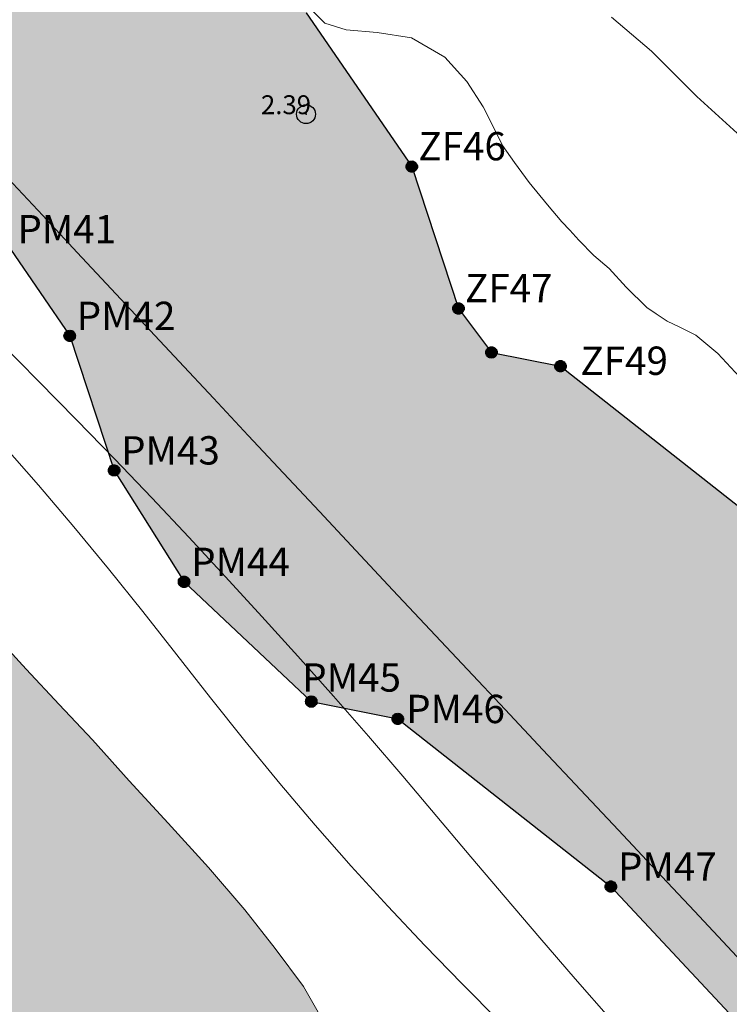
# Model space of a CAD drawing. Extents: x 526200 to 527450, y 1827557 to 1828367.
# Drawn here: x 526343 to 526380, y 1827681 to 1827734 of the extents above; entities that cross this region are included whole.
import ezdxf

# ---------------------------------------------------------------- set-up
doc = ezdxf.new("R2010")
doc.units = 0
doc.header["$MEASUREMENT"] = 0
doc.header["$PDMODE"] = 32
doc.header["$PDSIZE"] = -0.37
doc.linetypes.add('ACAD_ISO02W100', pattern=[15, 12, -3])
for name, color, linetype in [('0BUFER', 7, 'Continuous'), ('0E20', 7, 'Continuous'), ('0MM', 7, 'Continuous'), ('0VERT1', 7, 'Continuous'), ('0VERT7', 7, 'Continuous'), ('1TODAS1K', 7, 'Continuous'), ('1VERTICE', 7, 'Continuous'), ('1VERTICE2', 7, 'Continuous'), ('ARBOLES', 90, 'Continuous'), ('COTA FOTOGRAMETRICA', 10, 'Continuous'), ('CURVA INTERMEDIA', 17, 'Continuous'), ('CURVA MAESTRA', 17, 'Continuous'), ('LIMITE COSTERO', 7, 'Continuous'), ('VEREDA', 7, 'Continuous')]:
    doc.layers.add(name, color=color, linetype=linetype)
doc.styles.add('WMF-Times New Roman0', font='TIMES.TTF')
doc.linetypes.add('ZIGZAG', pattern='A,0.00254,-5.08,[131,ltypeshp.shx,S=5.08,R=0,X=-5.08,Y=0],-10.16,[131,ltypeshp.shx,S=5.08,R=180,X=5.08,Y=0],-5.08', length=20.32254)

msp = doc.modelspace()

# ---------------------------------------------------------------- hatches: boundary and pattern name
at = {"linetype": 'Continuous'}
h = msp.add_hatch(color=131, dxfattribs=at)
h.paths.add_polyline_path([(526707.353, 1827674.174), (526707.074, 1827675.45), (526706.873, 1827676.573), (526706.633, 1827677.659), (526706.292, 1827678.417), (526705.974, 1827678.915), (526705.281, 1827679.578), (526704.597, 1827679.876), (526703.683, 1827680.145), (526702.895, 1827679.923), (526702.155, 1827679.138), (526701.97, 1827678.31), (526702.195, 1827677.162), (526702.629, 1827675.79), (526702.926, 1827674.289), (526702.983, 1827672.375), (526702.852, 1827670.662), (526702.578, 1827669.377), (526702.184, 1827668.024), (526701.947, 1827666.306), (526701.57, 1827664.737), (526701.376, 1827663.525), (526701.281, 1827662.641), (526701.252, 1827661.725), (526701.648, 1827661.065), (526702.1, 1827660.738), (526702.855, 1827660.601), (526703.579, 1827660.576), (526704.257, 1827660.6), (526704.871, 1827660.613), (526705.479, 1827660.713), (526706.24, 1827661.003), (526706.758, 1827661.394), (526707.031, 1827661.93), (526707.223, 1827662.671), (526707.169, 1827664.071)])
h.paths.add_polyline_path([(526549.193, 1827771.456), (526549.359, 1827771.412), (526549.928, 1827770.96), (526550.41, 1827770.287), (526550.964, 1827769.26), (526551.463, 1827768.135), (526551.9, 1827767.233), (526552.308, 1827766.678), (526552.641, 1827766.007), (526553.082, 1827765.061), (526553.371, 1827764.161), (526553.339, 1827763.288), (526553.248, 1827762.361), (526553.181, 1827761.643), (526552.821, 1827760.885), (526552.389, 1827760.481), (526552.329, 1827760.425), (526551.364, 1827760.038), (526550.513, 1827759.805), (526549.368, 1827759.531), (526548.861, 1827759.759), (526548.352, 1827760.5), (526547.975, 1827760.943), (526547.82, 1827761.267), (526547.201, 1827767.572), (526547.423, 1827768.712), (526547.584, 1827769.565), (526548.055, 1827770.52), (526548.773, 1827771.566)])
h.paths.add_polyline_path([(526321.751, 1828078.102), (526321.853, 1828078.142), (526322.295, 1828078.516), (526322.612, 1828078.908), (526322.572, 1828079.561), (526322.366, 1828079.779), (526319.17, 1828082.959), (526318.316, 1828083.898), (526317.826, 1828084.491), (526317.382, 1828085.036), (526316.757, 1828085.962), (526316.37, 1828086.561), (526315.857, 1828087.409), (526315.239, 1828088.709), (526314.5, 1828089.986), (526313.722, 1828090.997), (526313.086, 1828091.821), (526312.81, 1828092.341), (526312.496, 1828093.055), (526312.327, 1828093.539), (526311.971, 1828094.029), (526311.374, 1828094.659), (526310.684, 1828095.386), (526310.099, 1828095.889), (526309.594, 1828096.192), (526308.57, 1828096.279), (526307.813, 1828096.39), (526307.232, 1828096.391), (526306.931, 1828095.83), (526306.787, 1828095.141), (526306.938, 1828094.18), (526307.33, 1828092.62), (526308.079, 1828090.569), (526309.137, 1828088.536), (526310.217, 1828086.938), (526311.006, 1828086.03), (526311.63, 1828085.334), (526312.231, 1828084.661), (526312.759, 1828084.104), (526313.173, 1828083.668), (526313.908, 1828082.893), (526314.394, 1828082.342), (526314.964, 1828081.778), (526315.401, 1828081.318), (526315.887, 1828080.767), (526316.48, 1828080.179), (526317.074, 1828079.592), (526317.525, 1828079.192), (526318.03, 1828078.889), (526318.527, 1828078.67), (526319.433, 1828078.287), (526320.183, 1828078.032), (526320.775, 1828077.903), (526321.352, 1828077.944)])
h.paths.add_polyline_path([(526300.055, 1828108.358), (526300.073, 1828109.062), (526300.106, 1828109.83), (526300.112, 1828110.664), (526300.205, 1828111.902), (526300.028, 1828112.93), (526299.641, 1828113.529), (526299.239, 1828113.838), (526298.543, 1828114.19), (526297.553, 1828114.356), (526296.448, 1828114.643), (526295.237, 1828114.736), (526294.026, 1828114.37), (526293.111, 1828113.272), (526292.655, 1828111.92), (526292.947, 1828110.771), (526293.384, 1828109.622), (526293.987, 1828108.261), (526294.635, 1828106.621), (526294.661, 1828105.219), (526294.169, 1828104.477), (526293.692, 1828104.025), (526293.333, 1828103.639), (526293.021, 1828103.205), (526292.927, 1828102.425), (526293.318, 1828101.324), (526294.191, 1828100.174), (526295.114, 1828099.163), (526295.953, 1828097.934), (526296.41, 1828096.803), (526296.74, 1828095.92), (526297.173, 1828095.043), (526297.686, 1828094.195), (526298.17, 1828093.227), (526298.798, 1828092.259), (526299.35, 1828091.448), (526299.84, 1828090.854), (526300.207, 1828090.467), (526301.018, 1828090.223), (526301.563, 1828091.062), (526301.66, 1828092.029), (526301.261, 1828092.984), (526300.66, 1828093.886), (526299.898, 1828094.728), (526299.01, 1828095.818), (526298.481, 1828096.834), (526298.223, 1828097.602), (526298.143, 1828097.802)])
h.paths.add_polyline_path([(526274.66, 1828154.893), (526274.177, 1828155.861), (526273.771, 1828156.442), (526273.235, 1828157.084), (526272.799, 1828157.544), (526272.007, 1828157.806), (526271.354, 1828157.693), (526270.72, 1828157.598), (526270.239, 1828157.188), (526270.064, 1828156.608), (526269.833, 1828155.744), (526270.021, 1828155.049), (526270.599, 1828154.631), (526271.081, 1828154.352)])
h.paths.add_polyline_path([(526976.612, 1827592.444), (526975.373, 1827593.799), (526972.555, 1827596.881), (526969.628, 1827600.119), (526966.785, 1827603.009), (526963.58, 1827605.525), (526960.447, 1827607.596), (526957.506, 1827609.163), (526954.832, 1827610.292), (526952.864, 1827611.089), (526951.549, 1827611.758), (526950.446, 1827612.451), (526949.288, 1827613.095), (526948.069, 1827613.768), (526946.769, 1827614.494), (526945.138, 1827615.215), (526942.915, 1827615.778), (526940.184, 1827616.09), (526937.505, 1827616.491), (526934.302, 1827617.392), (526930.909, 1827618.758), (526927.15, 1827620.342), (526923.491, 1827622.145), (526919.818, 1827624.403), (526916.603, 1827626.783), (526914.153, 1827628.84), (526912.433, 1827630.502), (526911.376, 1827631.621), (526910.836, 1827632.871), (526910.166, 1827634.556), (526909.209, 1827636.703), (526908.005, 1827639.303), (526906.251, 1827642.21), (526904.094, 1827645.046), (526901.743, 1827648.13), (526899.492, 1827650.922), (526897.434, 1827653.466), (526895.51, 1827656.047), (526893.344, 1827659.003), (526891.169, 1827661.767), (526890.871, 1827662.146), (526888.396, 1827665.074), (526885.853, 1827667.855), (526883.646, 1827670.049), (526881.194, 1827671.595), (526878.735, 1827672.452), (526876.375, 1827673.018), (526874.37, 1827673.525), (526872.775, 1827674.024), (526871.242, 1827674.197), (526869.414, 1827673.734), (526868.795, 1827673.577), (526865.368, 1827672.231), (526862.124, 1827671.052), (526859.552, 1827670.274), (526857.926, 1827669.597), (526857.112, 1827669.022), (526856.379, 1827668.65), (526855.384, 1827668.676), (526853.997, 1827668.727), (526852.376, 1827668.522), (526849.916, 1827667.804), (526849.333, 1827667.603), (526847.447, 1827666.951), (526845.576, 1827666.432), (526844.051, 1827665.974), (526842.393, 1827665.479), (526840.179, 1827665.075), (526840.125, 1827665.065), (526837.386, 1827664.433), (526834.145, 1827663.47), (526831.22, 1827662.455), (526829.447, 1827661.939), (526828.402, 1827661.58), (526827.518, 1827661.41), (526826.302, 1827661.788), (526824.391, 1827662.338), (526821.767, 1827662.79), (526818.512, 1827663.601), (526815.294, 1827664.446), (526811.76, 1827665.087), (526807.616, 1827665.808), (526803.552, 1827666.772), (526799.672, 1827667.864), (526795.914, 1827668.64), (526792.646, 1827669.099), (526792.121, 1827669.095), (526790.018, 1827669.079), (526788.011, 1827668.563), (526787.089, 1827667.848), (526786.816, 1827666.534), (526786.511, 1827664.596), (526786.37, 1827662.552), (526786.477, 1827660.309), (526786.891, 1827658.391), (526787.597, 1827656.739), (526788.635, 1827655.091), (526789.851, 1827653.395), (526791.018, 1827651.824), (526791.89, 1827650.834), (526792.553, 1827650.036), (526793.464, 1827649.039), (526794.738, 1827647.609), (526796.168, 1827646.192), (526797.751, 1827644.534), (526799.461, 1827642.736), (526801.434, 1827640.029), (526802.006, 1827638.827), (526803.693, 1827635.287), (526805.687, 1827630.43), (526807.211, 1827626.675), (526808.381, 1827624.553), (526809.046, 1827623.459), (526809.484, 1827622.796), (526810.088, 1827621.476), (526810.238, 1827619.443), (526809.595, 1827617.068), (526808.421, 1827614.505), (526807.058, 1827612.111), (526805.712, 1827609.773), (526804.408, 1827607.644), (526802.639, 1827605.218), (526800.302, 1827602.827), (526798.18, 1827601.227), (526796.742, 1827600.381), (526795.868, 1827600.092), (526795.212, 1827600.003), (526794.644, 1827600.037), (526793.798, 1827600.157), (526793.233, 1827600.151), (526792.369, 1827600.254), (526791.38, 1827600.712), (526789.986, 1827601.394), (526788.483, 1827602.233), (526787.192, 1827603.095), (526786.258, 1827603.603), (526785.846, 1827603.907), (526767.236, 1827609.018), (526765.582, 1827608.995), (526763.465, 1827608.634), (526761.425, 1827608.3), (526759.859, 1827608.145), (526758.313, 1827607.966), (526756.523, 1827607.946), (526754.378, 1827608.496), (526751.911, 1827609.729), (526749.432, 1827611.377), (526747.346, 1827613.512), (526746.373, 1827616.665), (526746.09, 1827619.98), (526745.657, 1827623.201), (526744.52, 1827626.204), (526742.739, 1827628.958), (526740.12, 1827631.456), (526736.75, 1827633.567), (526733.395, 1827635.733), (526730.589, 1827637.337), (526728.223, 1827637.982), (526727.064, 1827638.114), (526729.295, 1827626.879), (526729.364, 1827625.154), (526729.611, 1827624.188), (526729.761, 1827623.475), (526729.857, 1827622.967), (526729.885, 1827622.312), (526729.866, 1827621.784), (526730.026, 1827621.206), (526730.266, 1827620.064), (526730.44, 1827618.224), (526730.474, 1827615.915), (526730.354, 1827613.848), (526730.229, 1827612.372), (526730.139, 1827611.481), (526730.062, 1827610.942), (526730.042, 1827610.158), (526729.778, 1827608.725), (526729.421, 1827606.697), (526729.428, 1827604.746), (526729.5, 1827602.982), (526729.837, 1827601.844), (526730.403, 1827601.298), (526732.179, 1827600.198), (526732.418, 1827600.084), (526734.562, 1827599.058), (526736.742, 1827598.03), (526737.96, 1827597.357), (526738.076, 1827597.28), (526738.821, 1827596.782), (526739.309, 1827596.505), (526740.908, 1827596.222), (526742.631, 1827596.096), (526743.598, 1827595.661), (526744.246, 1827594.806), (526744.838, 1827593.901), (526745.443, 1827592.837), (526745.687, 1827592.444)])
h.paths.add_polyline_path([(526223.211, 1828010.867), (526226.315, 1828006.335), (526229.248, 1827996.097), (526236.692, 1827982.132), (526256.168, 1827960.252), (526258.671, 1827953.792), (526261.563, 1827949.634), (526265.436, 1827941.575), (526272.43, 1827932.392), (526275.013, 1827927.194), (526283.424, 1827915.801), (526286.069, 1827908.694), (526289.29, 1827904.341), (526291.859, 1827896.703), (526289.806, 1827895.124), (526285.661, 1827894.185), (526282.683, 1827888.463), (526277.3, 1827889.938), (526261.984, 1827908.309), (526254.375, 1827915.264), (526249.588, 1827917.028), (526244.661, 1827922.339), (526238.52, 1827931.606), (526234.701, 1827935.357), (526223.211, 1827946.643)])
h.paths.add_polyline_path([(527245.116, 1827742.685), (527234.481, 1827729.472), (527232.841, 1827727.93), (527232.057, 1827727.213), (527231.035, 1827726.278), (527230.542, 1827725.828), (527203.455, 1827704.041), (527201.537, 1827702.585), (527199.788, 1827701.199), (527198.739, 1827700.368), (527198.314, 1827700.064), (527197.891, 1827699.72), (527197.465, 1827699.416), (527196.562, 1827698.718), (527195.502, 1827698.046), (527194.429, 1827697.533), (527193.235, 1827697.08), (527192.087, 1827696.541), (527190.938, 1827696.001), (527190.182, 1827695.692), (527189.498, 1827695.451), (527189.003, 1827695.296), (527188.32, 1827695.054), (527187.496, 1827694.599), (527186.4, 1827694.149), (527185.242, 1827693.729), (527184.058, 1827693.412), (527182.953, 1827693.338), (527182.503, 1827693.097), (527181.804, 1827692.543), (527180.776, 1827691.688), (527179.824, 1827690.861), (527179.256, 1827690.383), (527178.851, 1827690.056), (527178.447, 1827689.729), (527177.988, 1827689.352), (527177.565, 1827689.008), (527177.182, 1827688.657), (527176.488, 1827688.023), (527175.353, 1827686.773), (527174.039, 1827685.316), (527172.676, 1827683.985), (527171.529, 1827682.894), (527170.851, 1827682.316), (527170.222, 1827681.868), (527169.556, 1827681.387), (527169.018, 1827681.023), (527168.051, 1827680.395), (527167.009, 1827679.739), (527165.911, 1827678.778), (527164.007, 1827677.122), (527162.162, 1827675.733), (527160.551, 1827674.856), (527159.068, 1827674.096), (527157.403, 1827673.169), (527155.507, 1827672.201), (527153.462, 1827671.14), (527151.408, 1827670.198), (527149.518, 1827669.407), (527147.805, 1827668.606), (527145.933, 1827667.831), (527144.022, 1827667.063), (527142.47, 1827666.452), (527141.447, 1827666.069), (527140.83, 1827665.974), (527140.105, 1827666.034), (527139.167, 1827666.07), (527137.965, 1827665.992), (527137.055, 1827665.926), (527136.448, 1827665.967), (527135.565, 1827666.053), (527134.39, 1827665.872), (527133.43, 1827665.676), (527132.568, 1827665.483), (527131.985, 1827665.461), (527131.065, 1827665.258), (527130.008, 1827664.802), (527129.011, 1827664.316), (527127.963, 1827663.996), (527126.531, 1827663.878), (527124.852, 1827663.662), (527122.535, 1827663.374), (527120.128, 1827663.002), (527117.811, 1827662.714), (527116.24, 1827662.894), (527115.084, 1827663.242), (527113.864, 1827663.147), (527112.82, 1827663.043), (527111.593, 1827662.773), (527110.466, 1827662.466), (527109.337, 1827662.199), (527108.454, 1827662.285), (527107.394, 1827662.125), (527106.204, 1827661.888), (527104.883, 1827661.574), (527103.686, 1827661.16), (527102.692, 1827660.635), (527101.497, 1827659.67), (527100.041, 1827658.551), (527098.703, 1827657.413), (527096.979, 1827655.964), (527095.209, 1827654.345), (527093.691, 1827653), (527092.599, 1827651.959), (527091.838, 1827651.179), (527091.328, 1827650.968), (527090.872, 1827650.55), (527089.941, 1827649.7), (527089.069, 1827649.115), (527087.583, 1827648.394), (527086.349, 1827647.692), (527084.969, 1827646.6), (527083.755, 1827645.618), (527082.341, 1827644.453), (527080.389, 1827642.924), (527078.075, 1827641.021), (527075.643, 1827639.137), (527073.539, 1827637.554), (527071.891, 1827636.388), (527068.322, 1827634.153), (527067.838, 1827634.299), (527065.201, 1827634.654), (527062.725, 1827634.687), (527060.491, 1827634.602), (527058.448, 1827634.308), (527056.64, 1827633.72), (527055.014, 1827632.787), (527053.595, 1827631.701), (527052.439, 1827630.73), (527051.454, 1827629.829), (527050.964, 1827629.338), (527050.756, 1827628.723), (527050.338, 1827627.787), (527049.716, 1827626.708), (527048.933, 1827625.439), (527047.712, 1827623.77), (527046.3, 1827622.053), (527044.883, 1827620.672), (527043.696, 1827619.588), (527042.595, 1827618.666), (527041.707, 1827617.513), (527040.677, 1827615.891), (527039.525, 1827614.072), (527037.806, 1827612.032), (527035.574, 1827610.076), (527033.543, 1827608.56), (527032.375, 1827607.492), (527031.2, 1827606.248), (527029.9, 1827604.591), (527028.834, 1827602.936), (527027.799, 1827601.393), (527026.648, 1827599.83), (527025.548, 1827598.102), (527024.59, 1827595.779), (527023.983, 1827593.181), (527023.935, 1827592.444), (527143.271, 1827592.444), (527143.531, 1827592.661), (527144.517, 1827593.562), (527145.459, 1827593.998), (527146.276, 1827594.533), (527146.876, 1827595.123), (527147.606, 1827595.791), (527148.685, 1827596.735), (527149.914, 1827597.773), (527150.999, 1827598.638), (527152.395, 1827599.787), (527153.545, 1827600.838), (527154.676, 1827601.872), (527155.807, 1827602.651), (527157.069, 1827603.507), (527158.284, 1827604.192), (527159.516, 1827605.191), (527160.598, 1827606.096), (527161.449, 1827606.704), (527162.41, 1827607.412), (527163.301, 1827608.013), (527164.754, 1827608.916), (527166.405, 1827610.298), (527168.208, 1827611.734), (527170.37, 1827613.327), (527172.693, 1827615.111), (527175.107, 1827616.978), (527177.062, 1827618.723), (527178.869, 1827620.375), (527180.749, 1827622.093), (527182.394, 1827623.555), (527184.17, 1827625.094), (527186.177, 1827626.929), (527188.094, 1827628.681), (527189.848, 1827630.243), (527191.588, 1827631.749), (527193.221, 1827633.114), (527194.836, 1827634.463), (527196.95, 1827636.438), (527199.304, 1827638.59), (527199.498, 1827638.767), (527201.548, 1827640.643), (527203.552, 1827642.262), (527205.766, 1827643.945), (527207.618, 1827645.511), (527209.421, 1827647.202), (527211.369, 1827649.323), (527212.733, 1827651.422), (527213.802, 1827653.038), (527214.746, 1827654.241), (527215.514, 1827655.453), (527216.117, 1827656.516), (527216.952, 1827657.875), (527217.66, 1827659.373), (527218.124, 1827660.478), (527218.727, 1827661.54), (527219.19, 1827662.389), (527219.635, 1827663.221), (527220.078, 1827664.35), (527220.634, 1827665.794), (527221.232, 1827667.192), (527221.838, 1827668.214), (527222.484, 1827669.23), (527223.094, 1827670.213), (527223.66, 1827671.242), (527224.273, 1827672.44), (527225.029, 1827673.812), (527225.64, 1827675.306), (527226.119, 1827676.468), (527226.698, 1827677.337), (527227.474, 1827678.43), (527228.29, 1827679.517), (527228.911, 1827680.34), (527229.353, 1827680.956), (527229.855, 1827681.543), (527230.43, 1827682.197), (527231.264, 1827683.044), (527232.511, 1827684.355), (527234.193, 1827686.106), (527236.144, 1827688.187), (527238.262, 1827690.634), (527240.037, 1827692.98), (527241.328, 1827694.756), (527242.299, 1827696.112), (527243.328, 1827697.478), (527244.412, 1827698.895), (527245.511, 1827700.368), (527246.896, 1827701.932), (527248.308, 1827703.648), (527249.322, 1827704.958), (527249.751, 1827705.478), (527251.08, 1827706.736), (527252.906, 1827708.66), (527255.175, 1827711.161), (527257.303, 1827713.745), (527261.445, 1827718.595)])
h.paths.add_polyline_path([(526447.937, 1827592.444), (526223.211, 1827592.444), (526223.211, 1827592.466), (526223.211, 1827828.407), (526224.048, 1827827.399), (526225.476, 1827825.855), (526226.927, 1827824.286), (526228.374, 1827822.76), (526229.71, 1827821.313), (526230.909, 1827820.01), (526232.126, 1827818.726), (526233.458, 1827817.321), (526234.744, 1827815.965), (526236.008, 1827814.632), (526237.363, 1827813.203), (526238.718, 1827811.773), (526240.073, 1827810.344), (526241.497, 1827808.842), (526242.852, 1827807.413), (526244.047, 1827806.153), (526245.222, 1827804.875), (526246.462, 1827803.567), (526247.488, 1827802.332), (526248.281, 1827801.381), (526249.001, 1827800.545), (526249.721, 1827799.71), (526250.425, 1827798.814), (526251.126, 1827797.96), (526251.926, 1827796.925), (526252.849, 1827795.913), (526253.864, 1827794.805), (526255.035, 1827793.569), (526256.344, 1827792.188), (526257.768, 1827790.686), (526259.242, 1827789.094), (526260.62, 1827787.64), (526261.86, 1827786.332), (526263.032, 1827785.096), (526264.249, 1827783.812), (526265.467, 1827782.528), (526266.753, 1827781.171), (526268.154, 1827779.694), (526269.44, 1827778.337), (526270.52, 1827777.198), (526271.484, 1827776.181), (526272.46, 1827775.266), (526273.233, 1827774.527), (526273.915, 1827773.885), (526274.665, 1827773.17), (526275.369, 1827772.503), (526276.054, 1827771.819), (526276.697, 1827771.141), (526277.249, 1827770.559), (526277.869, 1827769.905), (526278.305, 1827769.445), (526281.119, 1827766.592), (526285.21, 1827761.634), (526285.664, 1827761.029), (526286.139, 1827760.442), (526286.652, 1827759.893), (526287.24, 1827759.225), (526288.127, 1827758.275), (526289.201, 1827757.126), (526290.299, 1827755.951), (526291.396, 1827754.777), (526292.474, 1827753.584), (526293.489, 1827752.38), (526294.54, 1827751.256), (526295.808, 1827749.82), (526297.116, 1827748.42), (526298.283, 1827747.171), (526299.334, 1827746.047), (526300.478, 1827744.822), (526301.536, 1827743.611), (526302.265, 1827742.279), (526303.307, 1827740.258), (526305.117, 1827737.69), (526307.229, 1827735.311), (526309.377, 1827733.012), (526311.549, 1827730.688), (526313.604, 1827728.49), (526315.901, 1827726.19), (526318.129, 1827724.2), (526320.237, 1827722.378), (526322.131, 1827720.825), (526323.983, 1827719.513), (526325.78, 1827718.103), (526327.31, 1827716.584), (526328.711, 1827715.085), (526330.112, 1827713.586), (526331.489, 1827712.112), (526332.871, 1827710.594), (526334.232, 1827709.058), (526335.824, 1827707.316), (526337.396, 1827705.555), (526339.007, 1827703.831), (526340.458, 1827702.238), (526341.746, 1827700.821), (526343.241, 1827699.222), (526344.992, 1827697.348), (526346.743, 1827695.474), (526348.689, 1827693.313), (526350.747, 1827691.071), (526352.899, 1827688.729), (526354.809, 1827686.488), (526356.426, 1827684.442), (526357.914, 1827682.416), (526358.984, 1827680.561), (526359.554, 1827678.847), (526359.829, 1827677.606), (526360.579, 1827676.528), (526361.462, 1827675.622), (526362.529, 1827674.559), (526363.811, 1827673.464), (526365.124, 1827672.256), (526366.219, 1827671.361), (526366.959, 1827670.648), (526367.535, 1827670.11), (526368.181, 1827669.497), (526368.945, 1827668.759), (526369.997, 1827667.87), (526371.446, 1827666.556), (526373.397, 1827664.823), (526375.64, 1827662.66), (526377.851, 1827660.373), (526380.198, 1827657.979), (526382.719, 1827655.795), (526385.558, 1827653.861), (526388.332, 1827652.194), (526390.601, 1827650.476), (526392.564, 1827648.612), (526394.428, 1827646.657), (526396.89, 1827644.417), (526399.925, 1827642.432), (526403.004, 1827640.675), (526405.312, 1827638.994), (526406.959, 1827637.35), (526408.36, 1827635.851), (526409.784, 1827634.327), (526411.325, 1827632.678), (526412.983, 1827630.904), (526414.664, 1827629.105), (526416.521, 1827627.236), (526418.523, 1827625.409), (526420.303, 1827623.702), (526421.766, 1827622.215), (526423.203, 1827620.796), (526424.511, 1827619.397), (526425.912, 1827617.898), (526427.57, 1827616.124), (526429.368, 1827614.2), (526431.376, 1827612.051), (526433.427, 1827609.896), (526435.478, 1827607.74), (526437.432, 1827605.728), (526439.113, 1827603.929), (526440.538, 1827602.405), (526441.728, 1827601.131), (526442.833, 1827599.87), (526444.055, 1827598.484), (526445.182, 1827596.962), (526446.273, 1827595.361), (526447.231, 1827593.823)])
for color, points in [(254, [(526490.6, 1827592.44), (526463.23, 1827592.44), (526449.19, 1827607.46), (526374.2, 1827687.71), (526362.91, 1827696.59), (526358.33, 1827697.51), (526351.6, 1827703.85), (526347.89, 1827709.75), (526345.55, 1827716.87), (526342.4, 1827721.46), (526313.95, 1827752.16), (526312.48, 1827753.75), (526308.61, 1827756.78), (526298.68, 1827760.98), (526296.11, 1827763.26), (526294.92, 1827764.85), (526292.88, 1827772.4), (526281.51, 1827785.36), (526278.67, 1827788.01), (526272.81, 1827791.1), (526258.4, 1827801.91), (526256.64, 1827803.83), (526251.62, 1827813.98), (526241.06, 1827826.88), (526223.21, 1827845.94), (526223.21, 1827875.2), (526256.11, 1827840.06), (526268.54, 1827824.89), (526271.91, 1827816.77), (526283.54, 1827808.05), (526290.36, 1827804.45), (526295.89, 1827799.3), (526310.41, 1827782.43), (526312.35, 1827776.91), (526318.86, 1827774.16), (526326.07, 1827768.5), (526328.83, 1827765.53), (526358.06, 1827733.98), (526363.65, 1827725.83), (526366.12, 1827718.32), (526367.87, 1827715.99), (526371.52, 1827715.26), (526387.76, 1827702.48), (526464.15, 1827620.74)]), (174, [(526363.65, 1827725.53), (526363.6, 1827725.53), (526363.55, 1827725.55), (526363.5, 1827725.57), (526363.46, 1827725.6), (526363.42, 1827725.64), (526363.39, 1827725.68), (526363.37, 1827725.73), (526363.36, 1827725.78), (526363.35, 1827725.83), (526363.36, 1827725.88), (526363.37, 1827725.93), (526363.39, 1827725.98), (526363.42, 1827726.02), (526363.46, 1827726.06), (526363.5, 1827726.09), (526363.55, 1827726.11), (526363.6, 1827726.12), (526363.65, 1827726.13), (526363.7, 1827726.12), (526363.75, 1827726.11), (526363.8, 1827726.09), (526363.84, 1827726.06), (526363.88, 1827726.02), (526363.91, 1827725.98), (526363.93, 1827725.93), (526363.95, 1827725.88), (526363.95, 1827725.83), (526363.95, 1827725.78), (526363.93, 1827725.73), (526363.91, 1827725.68), (526363.88, 1827725.64), (526363.84, 1827725.6), (526363.8, 1827725.57), (526363.75, 1827725.55), (526363.7, 1827725.53)]), (174, [(526366.12, 1827718.02), (526366.07, 1827718.02), (526366.02, 1827718.04), (526365.97, 1827718.06), (526365.93, 1827718.09), (526365.89, 1827718.13), (526365.86, 1827718.17), (526365.84, 1827718.22), (526365.83, 1827718.27), (526365.82, 1827718.32), (526365.83, 1827718.37), (526365.84, 1827718.42), (526365.86, 1827718.47), (526365.89, 1827718.51), (526365.93, 1827718.55), (526365.97, 1827718.58), (526366.02, 1827718.6), (526366.07, 1827718.61), (526366.12, 1827718.62), (526366.18, 1827718.61), (526366.23, 1827718.6), (526366.27, 1827718.58), (526366.32, 1827718.55), (526366.35, 1827718.51), (526366.38, 1827718.47), (526366.41, 1827718.42), (526366.42, 1827718.37), (526366.42, 1827718.32), (526366.42, 1827718.27), (526366.41, 1827718.22), (526366.38, 1827718.17), (526366.35, 1827718.13), (526366.32, 1827718.09), (526366.27, 1827718.06), (526366.23, 1827718.04), (526366.18, 1827718.02)]), (174, [(526345.55, 1827716.57), (526345.49, 1827716.57), (526345.44, 1827716.59), (526345.4, 1827716.61), (526345.35, 1827716.64), (526345.32, 1827716.68), (526345.29, 1827716.72), (526345.26, 1827716.77), (526345.25, 1827716.82), (526345.24, 1827716.87), (526345.25, 1827716.92), (526345.26, 1827716.97), (526345.29, 1827717.02), (526345.32, 1827717.06), (526345.35, 1827717.1), (526345.4, 1827717.13), (526345.44, 1827717.15), (526345.49, 1827717.16), (526345.55, 1827717.17), (526345.6, 1827717.16), (526345.65, 1827717.15), (526345.7, 1827717.13), (526345.74, 1827717.1), (526345.77, 1827717.06), (526345.8, 1827717.02), (526345.83, 1827716.97), (526345.84, 1827716.92), (526345.85, 1827716.87), (526345.84, 1827716.82), (526345.83, 1827716.77), (526345.8, 1827716.72), (526345.77, 1827716.68), (526345.74, 1827716.64), (526345.69, 1827716.61), (526345.65, 1827716.59), (526345.6, 1827716.57)]), (174, [(526367.87, 1827715.69), (526367.82, 1827715.7), (526367.77, 1827715.71), (526367.72, 1827715.73), (526367.68, 1827715.76), (526367.64, 1827715.8), (526367.61, 1827715.84), (526367.59, 1827715.89), (526367.58, 1827715.94), (526367.57, 1827715.99), (526367.58, 1827716.04), (526367.59, 1827716.1), (526367.61, 1827716.14), (526367.64, 1827716.19), (526367.68, 1827716.22), (526367.72, 1827716.25), (526367.77, 1827716.27), (526367.82, 1827716.29), (526367.87, 1827716.29), (526367.93, 1827716.29), (526367.98, 1827716.27), (526368.02, 1827716.25), (526368.07, 1827716.22), (526368.1, 1827716.19), (526368.13, 1827716.14), (526368.16, 1827716.09), (526368.17, 1827716.04), (526368.17, 1827715.99), (526368.17, 1827715.94), (526368.16, 1827715.89), (526368.13, 1827715.84), (526368.1, 1827715.8), (526368.07, 1827715.76), (526368.02, 1827715.73), (526367.98, 1827715.71), (526367.93, 1827715.7)]), (174, [(526371.52, 1827714.96), (526371.47, 1827714.97), (526371.42, 1827714.98), (526371.37, 1827715), (526371.33, 1827715.03), (526371.3, 1827715.07), (526371.27, 1827715.11), (526371.24, 1827715.16), (526371.23, 1827715.21), (526371.22, 1827715.26), (526371.23, 1827715.31), (526371.24, 1827715.36), (526371.27, 1827715.41), (526371.3, 1827715.45), (526371.33, 1827715.49), (526371.37, 1827715.52), (526371.42, 1827715.54), (526371.47, 1827715.56), (526371.52, 1827715.56), (526371.58, 1827715.56), (526371.63, 1827715.54), (526371.67, 1827715.52), (526371.72, 1827715.49), (526371.75, 1827715.45), (526371.78, 1827715.41), (526371.81, 1827715.36), (526371.82, 1827715.31), (526371.82, 1827715.26), (526371.82, 1827715.21), (526371.81, 1827715.16), (526371.78, 1827715.11), (526371.75, 1827715.07), (526371.72, 1827715.03), (526371.67, 1827715), (526371.63, 1827714.98), (526371.58, 1827714.97)]), (174, [(526347.89, 1827709.45), (526347.84, 1827709.45), (526347.79, 1827709.46), (526347.74, 1827709.49), (526347.7, 1827709.52), (526347.66, 1827709.55), (526347.63, 1827709.6), (526347.61, 1827709.64), (526347.59, 1827709.69), (526347.59, 1827709.75), (526347.59, 1827709.8), (526347.61, 1827709.85), (526347.63, 1827709.9), (526347.66, 1827709.94), (526347.7, 1827709.98), (526347.74, 1827710.01), (526347.79, 1827710.03), (526347.84, 1827710.04), (526347.89, 1827710.05), (526347.94, 1827710.04), (526347.99, 1827710.03), (526348.04, 1827710.01), (526348.08, 1827709.98), (526348.12, 1827709.94), (526348.15, 1827709.9), (526348.17, 1827709.85), (526348.19, 1827709.8), (526348.19, 1827709.75), (526348.19, 1827709.69), (526348.17, 1827709.64), (526348.15, 1827709.6), (526348.12, 1827709.55), (526348.08, 1827709.52), (526348.04, 1827709.49), (526347.99, 1827709.46), (526347.94, 1827709.45)]), (174, [(526351.6, 1827703.55), (526351.54, 1827703.55), (526351.49, 1827703.57), (526351.45, 1827703.59), (526351.4, 1827703.62), (526351.37, 1827703.66), (526351.34, 1827703.7), (526351.31, 1827703.75), (526351.3, 1827703.8), (526351.3, 1827703.85), (526351.3, 1827703.9), (526351.31, 1827703.95), (526351.34, 1827704), (526351.37, 1827704.04), (526351.4, 1827704.08), (526351.45, 1827704.11), (526351.49, 1827704.13), (526351.54, 1827704.14), (526351.6, 1827704.15), (526351.65, 1827704.14), (526351.7, 1827704.13), (526351.75, 1827704.11), (526351.79, 1827704.08), (526351.83, 1827704.04), (526351.86, 1827704), (526351.88, 1827703.95), (526351.89, 1827703.9), (526351.9, 1827703.85), (526351.89, 1827703.8), (526351.88, 1827703.75), (526351.86, 1827703.7), (526351.83, 1827703.66), (526351.79, 1827703.62), (526351.75, 1827703.59), (526351.7, 1827703.57), (526351.65, 1827703.55)]), (174, [(526358.33, 1827697.21), (526358.28, 1827697.21), (526358.23, 1827697.22), (526358.18, 1827697.25), (526358.14, 1827697.28), (526358.1, 1827697.31), (526358.07, 1827697.36), (526358.05, 1827697.4), (526358.04, 1827697.45), (526358.03, 1827697.51), (526358.04, 1827697.56), (526358.05, 1827697.61), (526358.07, 1827697.66), (526358.1, 1827697.7), (526358.14, 1827697.74), (526358.18, 1827697.77), (526358.23, 1827697.79), (526358.28, 1827697.8), (526358.33, 1827697.81), (526358.39, 1827697.8), (526358.44, 1827697.79), (526358.48, 1827697.77), (526358.53, 1827697.74), (526358.56, 1827697.7), (526358.59, 1827697.66), (526358.62, 1827697.61), (526358.63, 1827697.56), (526358.63, 1827697.51), (526358.63, 1827697.45), (526358.62, 1827697.4), (526358.59, 1827697.36), (526358.56, 1827697.31), (526358.53, 1827697.28), (526358.48, 1827697.25), (526358.44, 1827697.22), (526358.39, 1827697.21)]), (174, [(526362.91, 1827696.29), (526362.86, 1827696.29), (526362.81, 1827696.31), (526362.76, 1827696.33), (526362.72, 1827696.36), (526362.68, 1827696.4), (526362.65, 1827696.44), (526362.63, 1827696.49), (526362.62, 1827696.54), (526362.61, 1827696.59), (526362.62, 1827696.64), (526362.63, 1827696.69), (526362.65, 1827696.74), (526362.68, 1827696.78), (526362.72, 1827696.82), (526362.76, 1827696.85), (526362.81, 1827696.87), (526362.86, 1827696.88), (526362.91, 1827696.89), (526362.96, 1827696.88), (526363.01, 1827696.87), (526363.06, 1827696.85), (526363.1, 1827696.82), (526363.14, 1827696.78), (526363.17, 1827696.74), (526363.19, 1827696.69), (526363.21, 1827696.64), (526363.21, 1827696.59), (526363.21, 1827696.54), (526363.19, 1827696.49), (526363.17, 1827696.44), (526363.14, 1827696.4), (526363.1, 1827696.36), (526363.06, 1827696.33), (526363.01, 1827696.31), (526362.96, 1827696.29)]), (174, [(526374.2, 1827687.41), (526374.14, 1827687.41), (526374.09, 1827687.43), (526374.05, 1827687.45), (526374, 1827687.48), (526373.97, 1827687.52), (526373.94, 1827687.56), (526373.91, 1827687.61), (526373.9, 1827687.66), (526373.9, 1827687.71), (526373.9, 1827687.76), (526373.91, 1827687.81), (526373.94, 1827687.86), (526373.97, 1827687.9), (526374, 1827687.94), (526374.05, 1827687.97), (526374.09, 1827687.99), (526374.14, 1827688.01), (526374.2, 1827688.01), (526374.25, 1827688.01), (526374.3, 1827687.99), (526374.35, 1827687.97), (526374.39, 1827687.94), (526374.43, 1827687.9), (526374.46, 1827687.86), (526374.48, 1827687.81), (526374.49, 1827687.76), (526374.5, 1827687.71), (526374.49, 1827687.66), (526374.48, 1827687.61), (526374.46, 1827687.56), (526374.43, 1827687.52), (526374.39, 1827687.48), (526374.35, 1827687.45), (526374.3, 1827687.43), (526374.25, 1827687.41)])]:
    msp.add_hatch(color=color, dxfattribs=at).paths.add_polyline_path(points)

# ---------------------------------------------------------------- linework, layer by layer
at = {"layer": '0BUFER'}
for points in [[(526358.06, 1827733.98), (526363.65, 1827725.83)], [(526363.65, 1827725.83), (526366.12, 1827718.32)], [(526342.4, 1827721.46), (526345.55, 1827716.87)], [(526366.12, 1827718.32), (526367.87, 1827715.99)], [(526345.55, 1827716.87), (526347.89, 1827709.75)], [(526367.87, 1827715.99), (526371.52, 1827715.26)], [(526371.52, 1827715.26), (526387.76, 1827702.48)], [(526347.89, 1827709.75), (526351.6, 1827703.85)], [(526351.6, 1827703.85), (526358.33, 1827697.51)], [(526358.33, 1827697.51), (526362.91, 1827696.59)], [(526362.91, 1827696.59), (526374.2, 1827687.71)], [(526374.2, 1827687.71), (526449.19, 1827607.46)]]:
    msp.add_lwpolyline(points, dxfattribs=at)
at = {"layer": '0E20', "linetype": 'Continuous', "lineweight": 20, "ltscale": 0.5}
for points in [[(526358.06, 1827733.98), (526363.65, 1827725.83)], [(526363.65, 1827725.83), (526366.12, 1827718.32)], [(526366.12, 1827718.32), (526367.87, 1827715.99)], [(526367.87, 1827715.99), (526371.52, 1827715.26)], [(526371.52, 1827715.26), (526387.76, 1827702.48)]]:
    msp.add_lwpolyline(points, dxfattribs=at)
at = {"layer": '0MM', "linetype": 'Continuous', "lineweight": 20, "ltscale": 0.09}
for points in [[(526342.4, 1827721.46), (526345.55, 1827716.87)], [(526345.55, 1827716.87), (526347.89, 1827709.75)], [(526347.89, 1827709.75), (526351.6, 1827703.85)], [(526351.6, 1827703.85), (526358.33, 1827697.51)], [(526358.33, 1827697.51), (526362.91, 1827696.59)], [(526362.91, 1827696.59), (526374.2, 1827687.71)], [(526374.2, 1827687.71), (526449.19, 1827607.46)]]:
    msp.add_lwpolyline(points, dxfattribs=at)
at = {"layer": '0VERT1', "color": 174}
for points in [[(526345.55, 1827716.57), (526345.49, 1827716.57), (526345.44, 1827716.59), (526345.4, 1827716.61), (526345.35, 1827716.64), (526345.32, 1827716.68), (526345.29, 1827716.72), (526345.26, 1827716.77), (526345.25, 1827716.82), (526345.24, 1827716.87), (526345.25, 1827716.92), (526345.26, 1827716.97), (526345.29, 1827717.02), (526345.32, 1827717.06), (526345.35, 1827717.1), (526345.4, 1827717.13), (526345.44, 1827717.15), (526345.49, 1827717.16), (526345.55, 1827717.17), (526345.6, 1827717.16), (526345.65, 1827717.15), (526345.7, 1827717.13), (526345.74, 1827717.1), (526345.77, 1827717.06), (526345.8, 1827717.02), (526345.83, 1827716.97), (526345.84, 1827716.92), (526345.85, 1827716.87), (526345.84, 1827716.82), (526345.83, 1827716.77), (526345.8, 1827716.72), (526345.77, 1827716.68), (526345.74, 1827716.64), (526345.69, 1827716.61), (526345.65, 1827716.59), (526345.6, 1827716.57), (526345.55, 1827716.57)], [(526347.89, 1827709.45), (526347.84, 1827709.45), (526347.79, 1827709.46), (526347.74, 1827709.49), (526347.7, 1827709.52), (526347.66, 1827709.55), (526347.63, 1827709.6), (526347.61, 1827709.64), (526347.59, 1827709.69), (526347.59, 1827709.75), (526347.59, 1827709.8), (526347.61, 1827709.85), (526347.63, 1827709.9), (526347.66, 1827709.94), (526347.7, 1827709.98), (526347.74, 1827710.01), (526347.79, 1827710.03), (526347.84, 1827710.04), (526347.89, 1827710.05), (526347.94, 1827710.04), (526347.99, 1827710.03), (526348.04, 1827710.01), (526348.08, 1827709.98), (526348.12, 1827709.94), (526348.15, 1827709.9), (526348.17, 1827709.85), (526348.19, 1827709.8), (526348.19, 1827709.75), (526348.19, 1827709.69), (526348.17, 1827709.64), (526348.15, 1827709.6), (526348.12, 1827709.55), (526348.08, 1827709.52), (526348.04, 1827709.49), (526347.99, 1827709.46), (526347.94, 1827709.45), (526347.89, 1827709.45)], [(526351.6, 1827703.55), (526351.54, 1827703.55), (526351.49, 1827703.57), (526351.45, 1827703.59), (526351.4, 1827703.62), (526351.37, 1827703.66), (526351.34, 1827703.7), (526351.31, 1827703.75), (526351.3, 1827703.8), (526351.3, 1827703.85), (526351.3, 1827703.9), (526351.31, 1827703.95), (526351.34, 1827704), (526351.37, 1827704.04), (526351.4, 1827704.08), (526351.45, 1827704.11), (526351.49, 1827704.13), (526351.54, 1827704.14), (526351.6, 1827704.15), (526351.65, 1827704.14), (526351.7, 1827704.13), (526351.75, 1827704.11), (526351.79, 1827704.08), (526351.83, 1827704.04), (526351.86, 1827704), (526351.88, 1827703.95), (526351.89, 1827703.9), (526351.9, 1827703.85), (526351.89, 1827703.8), (526351.88, 1827703.75), (526351.86, 1827703.7), (526351.83, 1827703.66), (526351.79, 1827703.62), (526351.75, 1827703.59), (526351.7, 1827703.57), (526351.65, 1827703.55), (526351.6, 1827703.55)], [(526358.33, 1827697.21), (526358.28, 1827697.21), (526358.23, 1827697.22), (526358.18, 1827697.25), (526358.14, 1827697.28), (526358.1, 1827697.31), (526358.07, 1827697.36), (526358.05, 1827697.4), (526358.04, 1827697.45), (526358.03, 1827697.51), (526358.04, 1827697.56), (526358.05, 1827697.61), (526358.07, 1827697.66), (526358.1, 1827697.7), (526358.14, 1827697.74), (526358.18, 1827697.77), (526358.23, 1827697.79), (526358.28, 1827697.8), (526358.33, 1827697.81), (526358.39, 1827697.8), (526358.44, 1827697.79), (526358.48, 1827697.77), (526358.53, 1827697.74), (526358.56, 1827697.7), (526358.59, 1827697.66), (526358.62, 1827697.61), (526358.63, 1827697.56), (526358.63, 1827697.51), (526358.63, 1827697.45), (526358.62, 1827697.4), (526358.59, 1827697.36), (526358.56, 1827697.31), (526358.53, 1827697.28), (526358.48, 1827697.25), (526358.44, 1827697.22), (526358.39, 1827697.21), (526358.33, 1827697.21)], [(526362.91, 1827696.29), (526362.86, 1827696.29), (526362.81, 1827696.31), (526362.76, 1827696.33), (526362.72, 1827696.36), (526362.68, 1827696.4), (526362.65, 1827696.44), (526362.63, 1827696.49), (526362.62, 1827696.54), (526362.61, 1827696.59), (526362.62, 1827696.64), (526362.63, 1827696.69), (526362.65, 1827696.74), (526362.68, 1827696.78), (526362.72, 1827696.82), (526362.76, 1827696.85), (526362.81, 1827696.87), (526362.86, 1827696.88), (526362.91, 1827696.89), (526362.96, 1827696.88), (526363.01, 1827696.87), (526363.06, 1827696.85), (526363.1, 1827696.82), (526363.14, 1827696.78), (526363.17, 1827696.74), (526363.19, 1827696.69), (526363.21, 1827696.64), (526363.21, 1827696.59), (526363.21, 1827696.54), (526363.19, 1827696.49), (526363.17, 1827696.44), (526363.14, 1827696.4), (526363.1, 1827696.36), (526363.06, 1827696.33), (526363.01, 1827696.31), (526362.96, 1827696.29), (526362.91, 1827696.29)], [(526374.2, 1827687.41), (526374.14, 1827687.41), (526374.09, 1827687.43), (526374.05, 1827687.45), (526374, 1827687.48), (526373.97, 1827687.52), (526373.94, 1827687.56), (526373.91, 1827687.61), (526373.9, 1827687.66), (526373.9, 1827687.71), (526373.9, 1827687.76), (526373.91, 1827687.81), (526373.94, 1827687.86), (526373.97, 1827687.9), (526374, 1827687.94), (526374.05, 1827687.97), (526374.09, 1827687.99), (526374.14, 1827688.01), (526374.2, 1827688.01), (526374.25, 1827688.01), (526374.3, 1827687.99), (526374.35, 1827687.97), (526374.39, 1827687.94), (526374.43, 1827687.9), (526374.46, 1827687.86), (526374.48, 1827687.81), (526374.49, 1827687.76), (526374.5, 1827687.71), (526374.49, 1827687.66), (526374.48, 1827687.61), (526374.46, 1827687.56), (526374.43, 1827687.52), (526374.39, 1827687.48), (526374.35, 1827687.45), (526374.3, 1827687.43), (526374.25, 1827687.41), (526374.2, 1827687.41)]]:
    msp.add_lwpolyline(points, dxfattribs=at)
at = {"layer": '0VERT7', "color": 174}
for points in [[(526363.65, 1827725.53), (526363.6, 1827725.53), (526363.55, 1827725.55), (526363.5, 1827725.57), (526363.46, 1827725.6), (526363.42, 1827725.64), (526363.39, 1827725.68), (526363.37, 1827725.73), (526363.36, 1827725.78), (526363.35, 1827725.83), (526363.36, 1827725.88), (526363.37, 1827725.93), (526363.39, 1827725.98), (526363.42, 1827726.02), (526363.46, 1827726.06), (526363.5, 1827726.09), (526363.55, 1827726.11), (526363.6, 1827726.12), (526363.65, 1827726.13), (526363.7, 1827726.12), (526363.75, 1827726.11), (526363.8, 1827726.09), (526363.84, 1827726.06), (526363.88, 1827726.02), (526363.91, 1827725.98), (526363.93, 1827725.93), (526363.95, 1827725.88), (526363.95, 1827725.83), (526363.95, 1827725.78), (526363.93, 1827725.73), (526363.91, 1827725.68), (526363.88, 1827725.64), (526363.84, 1827725.6), (526363.8, 1827725.57), (526363.75, 1827725.55), (526363.7, 1827725.53), (526363.65, 1827725.53)], [(526366.12, 1827718.02), (526366.07, 1827718.02), (526366.02, 1827718.04), (526365.97, 1827718.06), (526365.93, 1827718.09), (526365.89, 1827718.13), (526365.86, 1827718.17), (526365.84, 1827718.22), (526365.83, 1827718.27), (526365.82, 1827718.32), (526365.83, 1827718.37), (526365.84, 1827718.42), (526365.86, 1827718.47), (526365.89, 1827718.51), (526365.93, 1827718.55), (526365.97, 1827718.58), (526366.02, 1827718.6), (526366.07, 1827718.61), (526366.12, 1827718.62), (526366.18, 1827718.61), (526366.23, 1827718.6), (526366.27, 1827718.58), (526366.32, 1827718.55), (526366.35, 1827718.51), (526366.38, 1827718.47), (526366.41, 1827718.42), (526366.42, 1827718.37), (526366.42, 1827718.32), (526366.42, 1827718.27), (526366.41, 1827718.22), (526366.38, 1827718.17), (526366.35, 1827718.13), (526366.32, 1827718.09), (526366.27, 1827718.06), (526366.23, 1827718.04), (526366.18, 1827718.02), (526366.12, 1827718.02)], [(526367.87, 1827715.69), (526367.82, 1827715.7), (526367.77, 1827715.71), (526367.72, 1827715.73), (526367.68, 1827715.76), (526367.64, 1827715.8), (526367.61, 1827715.84), (526367.59, 1827715.89), (526367.58, 1827715.94), (526367.57, 1827715.99), (526367.58, 1827716.04), (526367.59, 1827716.1), (526367.61, 1827716.14), (526367.64, 1827716.19), (526367.68, 1827716.22), (526367.72, 1827716.25), (526367.77, 1827716.27), (526367.82, 1827716.29), (526367.87, 1827716.29), (526367.93, 1827716.29), (526367.98, 1827716.27), (526368.02, 1827716.25), (526368.07, 1827716.22), (526368.1, 1827716.19), (526368.13, 1827716.14), (526368.16, 1827716.09), (526368.17, 1827716.04), (526368.17, 1827715.99), (526368.17, 1827715.94), (526368.16, 1827715.89), (526368.13, 1827715.84), (526368.1, 1827715.8), (526368.07, 1827715.76), (526368.02, 1827715.73), (526367.98, 1827715.71), (526367.93, 1827715.7), (526367.87, 1827715.69)], [(526371.52, 1827714.96), (526371.47, 1827714.97), (526371.42, 1827714.98), (526371.37, 1827715), (526371.33, 1827715.03), (526371.3, 1827715.07), (526371.27, 1827715.11), (526371.24, 1827715.16), (526371.23, 1827715.21), (526371.22, 1827715.26), (526371.23, 1827715.31), (526371.24, 1827715.36), (526371.27, 1827715.41), (526371.3, 1827715.45), (526371.33, 1827715.49), (526371.37, 1827715.52), (526371.42, 1827715.54), (526371.47, 1827715.56), (526371.52, 1827715.56), (526371.58, 1827715.56), (526371.63, 1827715.54), (526371.67, 1827715.52), (526371.72, 1827715.49), (526371.75, 1827715.45), (526371.78, 1827715.41), (526371.81, 1827715.36), (526371.82, 1827715.31), (526371.82, 1827715.26), (526371.82, 1827715.21), (526371.81, 1827715.16), (526371.78, 1827715.11), (526371.75, 1827715.07), (526371.72, 1827715.03), (526371.67, 1827715), (526371.63, 1827714.98), (526371.58, 1827714.97), (526371.52, 1827714.96)]]:
    msp.add_lwpolyline(points, dxfattribs=at)
at = {"layer": 'ARBOLES', "color": 3, "linetype": 'ZIGZAG', "lineweight": 9, "ltscale": 0.05}
msp.add_lwpolyline([(526381.661, 1827726.889), (526378.74, 1827729.542), (526376.35, 1827731.942), (526374.222, 1827733.745)], dxfattribs=at)
at = {"layer": 'COTA FOTOGRAMETRICA'}
msp.add_point((526358.054, 1827728.606, 2.389), dxfattribs=at)
at = {"layer": 'CURVA INTERMEDIA', "color": 17, "linetype": 'Continuous', "lineweight": 9}
for points, elevation in [([(526342.267, 1827725.217), (526344.115, 1827723.24), (526345.936, 1827721.29), (526347.739, 1827719.357), (526349.537, 1827717.432), (526351.339, 1827715.504), (526353.154, 1827713.563), (526354.992, 1827711.6), (526356.859, 1827709.605), (526358.764, 1827707.571), (526360.699, 1827705.504), (526362.657, 1827703.414), (526364.63, 1827701.309), (526366.611, 1827699.198), (526368.599, 1827697.081), (526370.593, 1827694.959), (526372.595, 1827692.83), (526374.604, 1827690.694), (526376.616, 1827688.554), (526378.624, 1827686.414), (526380.625, 1827684.277), (526382.614, 1827682.145), (526384.593, 1827680.02)], 2.004), ([(526341.849, 1827716.538), (526343.881, 1827714.486), (526345.904, 1827712.427), (526347.907, 1827710.361), (526349.888, 1827708.287), (526351.849, 1827706.205), (526353.792, 1827704.114), (526355.718, 1827702.014), (526357.623, 1827699.907), (526359.503, 1827697.793), (526361.355, 1827695.674), (526363.178, 1827693.551), (526364.983, 1827691.423), (526366.785, 1827689.287), (526368.599, 1827687.144), (526370.437, 1827684.992), (526372.302, 1827682.837), (526374.193, 1827680.683)], 1.018)]:
    msp.add_lwpolyline(points, dxfattribs=dict(at, elevation=elevation))
at = {"layer": 'CURVA MAESTRA', "color": 17, "linetype": 'Continuous', "lineweight": 13, "elevation": 0.013}
msp.add_lwpolyline([(526368.307, 1827680.57), (526366.321, 1827682.572), (526364.345, 1827684.599), (526362.386, 1827686.669), (526360.45, 1827688.791), (526358.54, 1827690.964), (526356.66, 1827693.178), (526354.813, 1827695.427), (526353, 1827697.702), (526351.206, 1827699.988), (526349.413, 1827702.27), (526347.604, 1827704.534), (526345.763, 1827706.767), (526343.888, 1827708.969), (526341.981, 1827711.143)], dxfattribs=at)
at = {"layer": 'LIMITE COSTERO', "linetype": 'Continuous', "lineweight": 20, "ltscale": 0.5}
msp.add_lwpolyline([(526341.746, 1827700.821), (526343.241, 1827699.222), (526344.992, 1827697.348), (526346.743, 1827695.474), (526348.689, 1827693.313), (526350.747, 1827691.071), (526352.899, 1827688.729), (526354.809, 1827686.488), (526356.426, 1827684.442), (526357.914, 1827682.416), (526358.984, 1827680.561)], dxfattribs=at)
at = {"layer": 'LIMITE COSTERO', "linetype": 'Continuous', "lineweight": 20, "ltscale": 0.5, "elevation": 18.035}
msp.add_lwpolyline([(526341.746, 1827700.821), (526343.241, 1827699.222), (526344.992, 1827697.348), (526346.743, 1827695.474), (526348.689, 1827693.313), (526350.747, 1827691.071), (526352.899, 1827688.729), (526354.809, 1827686.488), (526356.426, 1827684.442), (526357.914, 1827682.416), (526358.984, 1827680.561)], dxfattribs=at)
at = {"layer": 'VEREDA', "linetype": 'ACAD_ISO02W100', "lineweight": 0, "ltscale": 0.2, "elevation": 18.035}
msp.add_lwpolyline([(526381.229, 1827714.456), (526379.851, 1827715.93), (526378.686, 1827716.901), (526377.843, 1827717.33), (526377.179, 1827717.645), (526376.594, 1827718.035), (526376.099, 1827718.368), (526375.009, 1827719.455), (526374.098, 1827720.43), (526373.296, 1827721.131), (526372.505, 1827721.937), (526372.015, 1827722.462), (526371.595, 1827722.911), (526370.84, 1827723.798), (526369.868, 1827724.995), (526369.099, 1827726.055), (526368.45, 1827726.947), (526367.986, 1827727.917), (526367.428, 1827728.987), (526366.57, 1827730.339), (526365.399, 1827731.631), (526363.635, 1827732.651), (526361.828, 1827732.928), (526360.181, 1827733.074), (526359.048, 1827733.419), (526358.444, 1827734.025)], dxfattribs=at)

# ---------------------------------------------------------------- texts
at = {"layer": '1TODAS1K', "style": 'WMF-Times New Roman0'}
msp.add_text('2.39', height=1, dxfattribs=at).set_placement((526355.669, 1827728.606))
at = {"layer": '1VERTICE', "lineweight": 9, "style": 'WMF-Times New Roman0'}
for s, p in [('PM41', (526342.772, 1827721.767)), ('PM42', (526345.912, 1827717.177)), ('PM43', (526348.262, 1827710.057)), ('PM44', (526351.972, 1827704.157)), ('PM45', (526357.854, 1827698.032)), ('PM46', (526363.357, 1827696.366)), ('PM47', (526374.572, 1827688.017))]:
    msp.add_text(s, height=1.5, dxfattribs=at).set_placement(p)
at = {"layer": '1VERTICE2', "lineweight": 9, "style": 'WMF-Times New Roman0'}
for s, p in [('ZF46', (526364.001, 1827726.162)), ('ZF47', (526366.471, 1827718.652)), ('ZF49', (526372.582, 1827714.803))]:
    msp.add_text(s, height=1.5, dxfattribs=at).set_placement(p)

doc.saveas('drawing.dxf')
